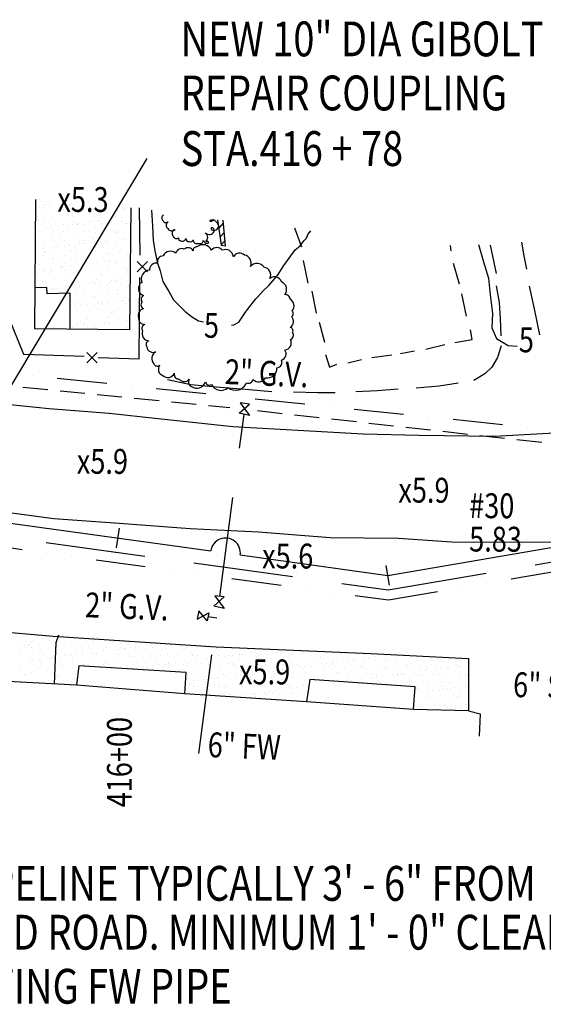
# Model space of a CAD drawing. Extents: x 189843 to 207843, y 516 to 12516.
# Drawn here: x 195572 to 196888, y 6469 to 8942 of the extents above; entities that cross this region are included whole.
import ezdxf

# ---------------------------------------------------------------- set-up
doc = ezdxf.new("R2010")
doc.units = 0
doc.header["$LTSCALE"] = 250
doc.header["$MEASUREMENT"] = 0
for name, pattern in [('DASHDOT', [1, 0.5, -0.25, 0, -0.25]), ('DASHED2', [0.375, 0.25, -0.125]), ('DASHEDX2', [1.5, 1, -0.5]), ('DIVIDE', [1.25, 0.5, -0.25, 0, -0.25, 0, -0.25])]:
    doc.linetypes.add(name, pattern=pattern)
doc.layers.get('0').update_dxf_attribs({"linetype": 'CONTINUOUS'})
for name, color, linetype in [('E-FWS-L', 3, 'DASHEDX2'), ('E-FWS-T', 5, 'CONTINUOUS'), ('E-RWS-L', 3, 'DIVIDE'), ('E-SWR-L', 3, 'DASHED2'), ('E-SWR-T', 5, 'CONTINUOUS'), ('E-SWS-L', 3, 'DASHDOT'), ('N-FWS-L', 4, 'CONTINUOUS'), ('P-TABLE', 1, 'CONTINUOUS'), ('P-TEXT', 5, 'CONTINUOUS'), ('TOPO-L', 8, 'CONTINUOUS'), ('TOPO-T', 7, 'CONTINUOUS')]:
    doc.layers.add(name, color=color, linetype=linetype)
doc.styles.add('RMPTXT', font='TXT', dxfattribs={"width": 0.8})
doc.dimstyles.get("Standard").update_dxf_attribs({"dimtxt": 0.18, "dimasz": 0.18, "dimexe": 0.18, "dimexo": 0.0625, "dimgap": 0.09, "dimtad": 0, "dimtih": 1, "dimtoh": 1, "dimdec": 4, "dimzin": 0, "dimtxsty": 'STANDARD', "dimcen": 0.09, "dimazin": 3, "dimtfac": 1, "dimtdec": 4, "dimtofl": 0, "dimtmove": 0, "dimatfit": 3, "dimtolj": 1, "dimtzin": 0})

# ---------------------------------------------------------------- blocks, each defined once
blk = doc.blocks.new('*X3')
at = {"color": 0}
for p, q in [((1828.9, 7294.8), (1828.9, 7294.8)), ((1788.6, 7278), (1788.6, 7278)), ((1799, 7279.3), (1799, 7279.3)), ((1811.1, 7275.6), (1811.1, 7275.6)), ((1815.3, 7281.5), (1815.3, 7281.5)), ((1835.2, 7294.2), (1835.2, 7294.2)), ((1842.4, 7285.1), (1842.4, 7285.1)), ((1852.8, 7286.4), (1852.8, 7286.4)), ((1855.6, 7285.2), (1855.6, 7285.2)), ((1859.3, 7281.8), (1859.3, 7281.8)), ((1863.4, 7276.3), (1863.4, 7276.3)), ((1869.1, 7288.6), (1869.1, 7288.6)), ((1914.6, 7276.1), (1914.6, 7276.1)), ((1936.8, 7283.4), (1936.8, 7283.4)), ((1968.6, 7278), (1968.6, 7278)), ((2020.5, 7279.3), (2020.5, 7279.3)), ((2020.9, 7278.7), (2020.9, 7278.7)), ((2072.1, 7278.4), (2072.1, 7278.4)), ((2117.6, 7270), (2117.6, 7270)), ((2130, 7271.1), (2130, 7271.1)), ((2140.5, 7272.5), (2140.5, 7272.5)), ((2179.9, 7270.2), (2179.9, 7270.2)), ((1785.3, 7255.9), (1785.3, 7255.9)), ((1795.5, 7267.6), (1795.5, 7267.6)), ((1799.2, 7264.2), (1799.2, 7264.2)), ((1806.2, 7269.5), (1806.2, 7269.5)), ((1814.7, 7264.1), (1814.7, 7264.1)), ((1816.6, 7248.3), (1816.6, 7248.3)), ((1836.4, 7255.6), (1836.4, 7255.6)), ((1868.5, 7269.6), (1868.5, 7269.6)), ((1876.7, 7265.9), (1876.7, 7265.9)), ((1876.9, 7264.2), (1876.9, 7264.2)), ((1890.4, 7257.6), (1890.4, 7257.6)), ((1896.6, 7247.6), (1896.6, 7247.6)), ((1930.8, 7269.7), (1930.8, 7269.7)), ((1939.2, 7264.3), (1939.2, 7264.3)), ((1941.4, 7246.3), (1941.4, 7246.3)), ((1942.8, 7258.2), (1942.8, 7258.2)), ((1956.7, 7265.2), (1956.7, 7265.2)), ((1960.4, 7261.8), (1960.4, 7261.8)), ((1968.5, 7249.9), (1968.5, 7249.9)), ((1977.8, 7245.8), (1977.8, 7245.8)), ((1979, 7251.2), (1979, 7251.2)), ((1993.1, 7269.8), (1993.1, 7269.8)), ((1994, 7258), (1994, 7258)), ((1995.2, 7253.4), (1995.2, 7253.4)), ((2001.5, 7264.4), (2001.5, 7264.4)), ((2022.4, 7257), (2022.4, 7257)), ((2032.8, 7258.3), (2032.8, 7258.3)), ((2037.9, 7263.4), (2037.9, 7263.4)), ((2048, 7259.9), (2048, 7259.9)), ((2049, 7260.5), (2049, 7260.5)), ((2055.4, 7269.9), (2055.4, 7269.9)), ((2063.8, 7264.6), (2063.8, 7264.6)), ((2076.2, 7264), (2076.2, 7264)), ((2086.6, 7265.4), (2086.6, 7265.4)), ((2100.3, 7260.6), (2100.3, 7260.6)), ((2102.9, 7267.6), (2102.9, 7267.6)), ((2118, 7262.7), (2118, 7262.7)), ((2121.6, 7259.3), (2121.6, 7259.3)), ((2126.1, 7264.7), (2126.1, 7264.7)), ((2151.5, 7260.4), (2151.5, 7260.4)), ((2156.4, 7245.3), (2156.4, 7245.3)), ((2188.4, 7264.8), (2188.4, 7264.8)), ((2199.2, 7260.9), (2199.2, 7260.9)), ((2205.5, 7262.3), (2205.5, 7262.3)), ((2218.7, 7245.4), (2218.7, 7245.4)), ((2250.6, 7264.9), (2250.6, 7264.9)), ((2257.9, 7263), (2257.9, 7263)), ((2279.2, 7260.3), (2279.2, 7260.3)), ((2281, 7245.6), (2281, 7245.6)), ((2282.9, 7256.9), (2282.9, 7256.9)), ((2309, 7262.7), (2309, 7262.7)), ((2336.7, 7246.6), (2336.7, 7246.6)), ((2343.3, 7245.7), (2343.3, 7245.7)), ((2360.4, 7258.5), (2360.4, 7258.5)), ((2363.8, 7250.1), (2363.8, 7250.1)), ((2374.2, 7251.5), (2374.2, 7251.5)), ((2390.5, 7253.6), (2390.5, 7253.6)), ((2405.6, 7245.8), (2405.6, 7245.8)), ((2417.7, 7257.2), (2417.7, 7257.2)), ((2428.1, 7258.6), (2428.1, 7258.6)), ((2440.4, 7257.8), (2440.4, 7257.8)), ((2442.4, 7246.6), (2442.4, 7246.6)), ((2444.1, 7254.4), (2444.1, 7254.4)), ((2467.9, 7245.9), (2467.9, 7245.9)), ((2494.8, 7247.3), (2494.8, 7247.3)), ((2530.1, 7246), (2530.1, 7246)), ((2546, 7247), (2546, 7247)), ((2592.4, 7246.1), (2592.4, 7246.1)), ((2600, 7249), (2600, 7249)), ((2654.7, 7246.2), (2654.7, 7246.2)), ((1807, 7228.6), (1807, 7228.6)), ((1812.3, 7237.1), (1812.3, 7237.1)), ((1817.4, 7230), (1817.4, 7230)), ((1833.7, 7232.1), (1833.7, 7232.1)), ((1836.5, 7230.1), (1836.5, 7230.1)), ((1840.2, 7226.7), (1840.2, 7226.7)), ((1845, 7244.8), (1845, 7244.8)), ((1860.9, 7235.7), (1860.9, 7235.7)), ((1864.7, 7237.8), (1864.7, 7237.8)), ((1871.3, 7237.1), (1871.3, 7237.1)), ((1887.5, 7239.2), (1887.5, 7239.2)), ((1900.3, 7244.2), (1900.3, 7244.2)), ((1907.3, 7244.9), (1907.3, 7244.9)), ((1914.7, 7242.8), (1914.7, 7242.8)), ((1915.8, 7237.5), (1915.8, 7237.5)), ((1917.7, 7228.3), (1917.7, 7228.3)), ((1925.1, 7244.2), (1925.1, 7244.2)), ((1969.6, 7245), (1969.6, 7245)), ((1969.8, 7239.5), (1969.8, 7239.5)), ((1997.7, 7227.6), (1997.7, 7227.6)), ((2001.4, 7224.2), (2001.4, 7224.2)), ((2022.2, 7240.1), (2022.2, 7240.1)), ((2031.9, 7245.1), (2031.9, 7245.1)), ((2049.2, 7221.4), (2049.2, 7221.4)), ((2057.8, 7245.2), (2057.8, 7245.2)), ((2061.5, 7241.8), (2061.5, 7241.8)), ((2073.4, 7239.9), (2073.4, 7239.9)), ((2078.9, 7225.8), (2078.9, 7225.8)), ((2094.2, 7245.2), (2094.2, 7245.2)), ((2101.6, 7222.1), (2101.6, 7222.1)), ((2127.4, 7241.8), (2127.4, 7241.8)), ((2139, 7243.4), (2139, 7243.4)), ((2148.5, 7221.8), (2148.5, 7221.8)), ((2152.8, 7221.8), (2152.8, 7221.8)), ((2158.9, 7225.2), (2158.9, 7225.2)), ((2158.9, 7223.1), (2158.9, 7223.1)), ((2162.6, 7221.8), (2162.6, 7221.8)), ((2175.2, 7225.3), (2175.2, 7225.3)), ((2179.7, 7242.5), (2179.7, 7242.5)), ((2202.3, 7228.9), (2202.3, 7228.9)), ((2206.8, 7223.8), (2206.8, 7223.8)), ((2212.7, 7230.2), (2212.7, 7230.2)), ((2219.1, 7242.7), (2219.1, 7242.7)), ((2222.8, 7239.3), (2222.8, 7239.3)), ((2229, 7232.4), (2229, 7232.4)), ((2230.9, 7242.3), (2230.9, 7242.3)), ((2240.2, 7223.4), (2240.2, 7223.4)), ((2256.2, 7236), (2256.2, 7236)), ((2259.1, 7224.4), (2259.1, 7224.4)), ((2266.6, 7237.3), (2266.6, 7237.3)), ((2282.8, 7239.5), (2282.8, 7239.5)), ((2284.9, 7244.2), (2284.9, 7244.2)), ((2300.3, 7240.9), (2300.3, 7240.9)), ((2310, 7243), (2310, 7243)), ((2310.3, 7224.2), (2310.3, 7224.2)), ((2320.2, 7222.7), (2320.2, 7222.7)), ((2320.4, 7244.4), (2320.4, 7244.4)), ((2337.3, 7244.9), (2337.3, 7244.9)), ((2364.3, 7226.1), (2364.3, 7226.1)), ((2380.3, 7240.2), (2380.3, 7240.2)), ((2384, 7236.9), (2384, 7236.9)), ((2388.4, 7244.6), (2388.4, 7244.6)), ((2401.4, 7220.9), (2401.4, 7220.9)), ((2416.7, 7226.8), (2416.7, 7226.8)), ((2461.5, 7238.5), (2461.5, 7238.5)), ((2467.8, 7226.6), (2467.8, 7226.6)), ((2507.5, 7220.6), (2507.5, 7220.6)), ((2521.8, 7228.5), (2521.8, 7228.5)), ((2541.5, 7237.8), (2541.5, 7237.8)), ((2543.8, 7222), (2543.8, 7222)), ((2545.2, 7234.4), (2545.2, 7234.4)), ((2554.2, 7223.4), (2554.2, 7223.4)), ((2569.8, 7220.8), (2569.8, 7220.8)), ((2570.4, 7225.5), (2570.4, 7225.5)), ((2574.2, 7229.2), (2574.2, 7229.2)), ((2597.6, 7229.1), (2597.6, 7229.1)), ((2608, 7230.5), (2608, 7230.5)), ((2622.7, 7236), (2622.7, 7236)), ((2624.3, 7232.6), (2624.3, 7232.6)), ((2625.3, 7228.9), (2625.3, 7228.9)), ((2632.1, 7220.9), (2632.1, 7220.9)), ((2651.4, 7236.2), (2651.4, 7236.2)), ((2661.9, 7237.6), (2661.9, 7237.6)), ((2678.1, 7239.7), (2678.1, 7239.7)), ((2679.4, 7230.9), (2679.4, 7230.9)), ((2694.3, 7221), (2694.3, 7221)), ((2702.8, 7235.3), (2702.8, 7235.3)), ((2705.3, 7243.3), (2705.3, 7243.3)), ((2706.5, 7232), (2706.5, 7232)), ((2715.7, 7244.7), (2715.7, 7244.7)), ((2731.7, 7231.5), (2731.7, 7231.5)), ((2756.6, 7221.1), (2756.6, 7221.1)), ((2782.9, 7231.3), (2782.9, 7231.3)), ((2784, 7233.6), (2784, 7233.6)), ((2818.9, 7221.2), (2818.9, 7221.2)), ((2836.9, 7233.2), (2836.9, 7233.2)), ((2864, 7232.9), (2864, 7232.9)), ((2867.7, 7229.5), (2867.7, 7229.5)), ((2881.2, 7221.3), (2881.2, 7221.3)), ((2889.3, 7233.9), (2889.3, 7233.9)), ((1786.5, 7217.3), (1786.5, 7217.3)), ((1813.6, 7198.6), (1813.6, 7198.6)), ((1822.4, 7219.4), (1822.4, 7219.4)), ((1830.8, 7214), (1830.8, 7214)), ((1837.7, 7217.1), (1837.7, 7217.1)), ((1857.6, 7210.7), (1857.6, 7210.7)), ((1865.9, 7199.2), (1865.9, 7199.2)), ((1884.7, 7219.5), (1884.7, 7219.5)), ((1891.7, 7219), (1891.7, 7219)), ((1893.1, 7214.1), (1893.1, 7214.1)), ((1917.1, 7199), (1917.1, 7199)), ((1944.1, 7219.7), (1944.1, 7219.7)), ((1946.9, 7219.6), (1946.9, 7219.6)), ((1995.2, 7219.5), (1995.2, 7219.5)), ((2009.2, 7219.7), (2009.2, 7219.7)), ((2017.7, 7214.4), (2017.7, 7214.4)), ((2067.5, 7211.1), (2067.5, 7211.1)), ((2071.5, 7219.9), (2071.5, 7219.9)), ((2079.9, 7214.5), (2079.9, 7214.5)), ((2094.7, 7214.7), (2094.7, 7214.7)), ((2098.8, 7207.6), (2098.8, 7207.6)), ((2105.1, 7216.1), (2105.1, 7216.1)), ((2121.3, 7218.2), (2121.3, 7218.2)), ((2133.8, 7220), (2133.8, 7220)), ((2142.2, 7214.6), (2142.2, 7214.6)), ((2180, 7205.8), (2180, 7205.8)), ((2181, 7204), (2181, 7204)), ((2196.1, 7220.1), (2196.1, 7220.1)), ((2204.5, 7214.7), (2204.5, 7214.7)), ((2232.2, 7203.7), (2232.2, 7203.7)), ((2258.4, 7220.2), (2258.4, 7220.2)), ((2260.1, 7205.1), (2260.1, 7205.1)), ((2263.7, 7201.8), (2263.7, 7201.8)), ((2266.8, 7214.8), (2266.8, 7214.8)), ((2286.2, 7205.7), (2286.2, 7205.7)), ((2320.6, 7220.3), (2320.6, 7220.3)), ((2323.9, 7219.3), (2323.9, 7219.3)), ((2329.1, 7214.9), (2329.1, 7214.9)), ((2338.5, 7206.3), (2338.5, 7206.3)), ((2341.3, 7203.4), (2341.3, 7203.4)), ((2355.1, 7197.2), (2355.1, 7197.2)), ((2382.3, 7200.8), (2382.3, 7200.8)), ((2382.9, 7220.4), (2382.9, 7220.4)), ((2389.7, 7206.1), (2389.7, 7206.1)), ((2391.4, 7215), (2391.4, 7215)), ((2392.7, 7202.1), (2392.7, 7202.1)), ((2408.9, 7204.3), (2408.9, 7204.3)), ((2421.3, 7202.7), (2421.3, 7202.7)), ((2425, 7199.3), (2425, 7199.3)), ((2436.1, 7207.9), (2436.1, 7207.9)), ((2443.7, 7208), (2443.7, 7208)), ((2445.2, 7220.5), (2445.2, 7220.5)), ((2446.5, 7209.2), (2446.5, 7209.2)), ((2453.6, 7215.2), (2453.6, 7215.2)), ((2462.8, 7211.4), (2462.8, 7211.4)), ((2481.4, 7220.2), (2481.4, 7220.2)), ((2484, 7195.8), (2484, 7195.8)), ((2485.1, 7216.9), (2485.1, 7216.9)), ((2489.9, 7214.9), (2489.9, 7214.9)), ((2496.1, 7208.7), (2496.1, 7208.7)), ((2500.4, 7216.3), (2500.4, 7216.3)), ((2502.5, 7200.9), (2502.5, 7200.9)), ((2515.9, 7215.3), (2515.9, 7215.3)), ((2516.6, 7218.5), (2516.6, 7218.5)), ((2546.3, 7195.9), (2546.3, 7195.9)), ((2547.2, 7208.5), (2547.2, 7208.5)), ((2562.6, 7218.5), (2562.6, 7218.5)), ((2578.2, 7215.4), (2578.2, 7215.4)), ((2582.5, 7200.2), (2582.5, 7200.2)), ((2586.2, 7196.9), (2586.2, 7196.9)), ((2601.2, 7210.4), (2601.2, 7210.4)), ((2608.6, 7196), (2608.6, 7196)), ((2640.5, 7215.5), (2640.5, 7215.5)), ((2642.7, 7217.8), (2642.7, 7217.8)), ((2646.3, 7214.4), (2646.3, 7214.4)), ((2653.6, 7211.1), (2653.6, 7211.1)), ((2663.7, 7198.5), (2663.7, 7198.5)), ((2670.9, 7196.2), (2670.9, 7196.2)), ((2702.8, 7215.6), (2702.8, 7215.6)), ((2704.7, 7210.8), (2704.7, 7210.8)), ((2723.9, 7216), (2723.9, 7216)), ((2733.1, 7196.3), (2733.1, 7196.3)), ((2743.8, 7197.8), (2743.8, 7197.8)), ((2750.4, 7197.5), (2750.4, 7197.5)), ((2758.8, 7212.8), (2758.8, 7212.8)), ((2765.1, 7215.7), (2765.1, 7215.7)), ((2777.6, 7201), (2777.6, 7201)), ((2788, 7202.4), (2788, 7202.4)), ((2795.4, 7196.4), (2795.4, 7196.4)), ((2803.9, 7215.3), (2803.9, 7215.3)), ((2804.2, 7204.5), (2804.2, 7204.5)), ((2807.6, 7211.9), (2807.6, 7211.9)), ((2811.1, 7213.5), (2811.1, 7213.5)), ((2825, 7196), (2825, 7196)), ((2827.3, 7215.8), (2827.3, 7215.8)), ((2831.4, 7208.1), (2831.4, 7208.1)), ((2841.8, 7209.5), (2841.8, 7209.5)), ((2857.7, 7196.5), (2857.7, 7196.5)), ((2858.1, 7211.6), (2858.1, 7211.6)), ((2862.3, 7213.2), (2862.3, 7213.2)), ((2885.1, 7213.6), (2885.1, 7213.6)), ((2885.2, 7215.2), (2885.2, 7215.2)), ((2889.6, 7215.9), (2889.6, 7215.9)), ((2895.6, 7216.6), (2895.6, 7216.6)), ((2911.9, 7218.7), (2911.9, 7218.7)), ((1787.8, 7178.8), (1787.8, 7178.8)), ((1797.4, 7193.2), (1797.4, 7193.2)), ((1798.9, 7194.6), (1798.9, 7194.6)), ((1817.3, 7174.9), (1817.3, 7174.9)), ((1839, 7178.5), (1839, 7178.5)), ((1861.2, 7194.7), (1861.2, 7194.7)), ((1877.5, 7192.5), (1877.5, 7192.5)), ((1881.1, 7189.1), (1881.1, 7189.1)), ((1893, 7180.5), (1893, 7180.5)), ((1898.5, 7173.2), (1898.5, 7173.2)), ((1923.5, 7194.8), (1923.5, 7194.8)), ((2203.6, 7184.2), (2203.6, 7184.2)), ((2208, 7185.2), (2208, 7185.2)), ((2220.8, 7179.5), (2220.8, 7179.5)), ((2231.2, 7180.9), (2231.2, 7180.9)), ((2234.9, 7195.4), (2234.9, 7195.4)), ((2247.4, 7183), (2247.4, 7183)), ((2260.4, 7185.9), (2260.4, 7185.9)), ((2274.6, 7186.6), (2274.6, 7186.6)), ((2281.1, 7185.8), (2281.1, 7185.8)), ((2285, 7188), (2285, 7188)), ((2297.2, 7195.5), (2297.2, 7195.5)), ((2301.3, 7190.1), (2301.3, 7190.1)), ((2311.5, 7185.7), (2311.5, 7185.7)), ((2328.4, 7193.7), (2328.4, 7193.7)), ((2338.8, 7195.1), (2338.8, 7195.1)), ((2359.4, 7195.6), (2359.4, 7195.6)), ((2361.2, 7185.1), (2361.2, 7185.1)), ((2364.9, 7181.8), (2364.9, 7181.8)), ((2365.6, 7187.6), (2365.6, 7187.6)), ((2417.9, 7188.3), (2417.9, 7188.3)), ((2421.7, 7195.7), (2421.7, 7195.7)), ((2442.4, 7183.4), (2442.4, 7183.4)), ((2469.1, 7188), (2469.1, 7188)), ((2522.4, 7182.7), (2522.4, 7182.7)), ((2523.1, 7190), (2523.1, 7190)), ((2575.4, 7190.6), (2575.4, 7190.6)), ((2603.6, 7180.9), (2603.6, 7180.9)), ((2616.1, 7179.8), (2616.1, 7179.8)), ((2626.5, 7181.1), (2626.5, 7181.1)), ((2626.6, 7190.4), (2626.6, 7190.4)), ((2642.7, 7183.3), (2642.7, 7183.3)), ((2669.9, 7186.9), (2669.9, 7186.9)), ((2680.3, 7188.2), (2680.3, 7188.2)), ((2680.6, 7192.3), (2680.6, 7192.3)), ((2683.6, 7180.2), (2683.6, 7180.2)), ((2687.3, 7176.8), (2687.3, 7176.8)), ((2696.6, 7190.4), (2696.6, 7190.4)), ((2706, 7172.3), (2706, 7172.3)), ((2723.7, 7193.9), (2723.7, 7193.9)), ((2733, 7193), (2733, 7193)), ((2734.1, 7195.3), (2734.1, 7195.3)), ((2747.5, 7194.4), (2747.5, 7194.4)), ((2760, 7174.3), (2760, 7174.3)), ((2764.9, 7178.5), (2764.9, 7178.5)), ((2784.1, 7192.8), (2784.1, 7192.8)), ((2812.4, 7174.9), (2812.4, 7174.9)), ((2835.1, 7171.1), (2835.1, 7171.1)), ((2838.2, 7194.7), (2838.2, 7194.7)), ((2844.9, 7177.8), (2844.9, 7177.8)), ((2848.6, 7174.4), (2848.6, 7174.4)), ((2863.5, 7174.7), (2863.5, 7174.7)), ((2890.5, 7195.4), (2890.5, 7195.4)), ((2897.3, 7171.2), (2897.3, 7171.2)), ((2905, 7195.3), (2905, 7195.3)), ((2908.7, 7191.9), (2908.7, 7191.9)), ((2212.2, 7170), (2212.2, 7170)), ((2220.7, 7164.6), (2220.7, 7164.6)), ((2221, 7168.3), (2221, 7168.3)), ((2233.4, 7165.2), (2233.4, 7165.2)), ((2240.9, 7150), (2240.9, 7150)), ((2244.6, 7146.6), (2244.6, 7146.6)), ((2261.6, 7147.4), (2261.6, 7147.4)), ((2274.5, 7170.1), (2274.5, 7170.1)), ((2282.9, 7164.7), (2282.9, 7164.7)), ((2287.4, 7167.1), (2287.4, 7167.1)), ((2301.1, 7167.6), (2301.1, 7167.6)), ((2304.7, 7164.2), (2304.7, 7164.2)), ((2312.8, 7147.1), (2312.8, 7147.1)), ((2322.1, 7148.3), (2322.1, 7148.3)), ((2336.8, 7170.2), (2336.8, 7170.2)), ((2339.8, 7167.8), (2339.8, 7167.8)), ((2345.2, 7164.8), (2345.2, 7164.8)), ((2366.8, 7149.1), (2366.8, 7149.1)), ((2373.5, 7147.8), (2373.5, 7147.8)), ((2382.3, 7165.8), (2382.3, 7165.8)), ((2390.9, 7167.6), (2390.9, 7167.6)), ((2399.1, 7170.3), (2399.1, 7170.3)), ((2400.7, 7151.4), (2400.7, 7151.4)), ((2402.2, 7147.6), (2402.2, 7147.6)), ((2407.5, 7165), (2407.5, 7165)), ((2411.1, 7152.8), (2411.1, 7152.8)), ((2419.2, 7149.7), (2419.2, 7149.7)), ((2427.4, 7154.9), (2427.4, 7154.9)), ((2445, 7169.5), (2445, 7169.5)), ((2454.5, 7158.5), (2454.5, 7158.5)), ((2461.4, 7170.4), (2461.4, 7170.4)), ((2462.3, 7165.1), (2462.3, 7165.1)), ((2465, 7159.9), (2465, 7159.9)), ((2466, 7161.7), (2466, 7161.7)), ((2469.8, 7165.1), (2469.8, 7165.1)), ((2470.3, 7149.5), (2470.3, 7149.5)), ((2481.2, 7162), (2481.2, 7162)), ((2497.3, 7170.2), (2497.3, 7170.2)), ((2508.4, 7165.6), (2508.4, 7165.6)), ((2710.5, 7170.9), (2710.5, 7170.9)), ((2772.8, 7171), (2772.8, 7171)), ((2781.2, 7165.6), (2781.2, 7165.6)), ((2784.8, 7160.2), (2784.8, 7160.2)), ((2785.4, 7154.2), (2785.4, 7154.2)), ((2788.5, 7156.8), (2788.5, 7156.8)), ((2796, 7151.7), (2796, 7151.7)), ((2806.4, 7153), (2806.4, 7153)), ((2822.7, 7155.2), (2822.7, 7155.2)), ((2839.4, 7156.2), (2839.4, 7156.2)), ((2843.5, 7165.8), (2843.5, 7165.8)), ((2849.8, 7158.8), (2849.8, 7158.8)), ((2860.2, 7160.1), (2860.2, 7160.1)), ((2866, 7158.4), (2866, 7158.4)), ((2873.9, 7146.4), (2873.9, 7146.4)), ((2876.5, 7162.3), (2876.5, 7162.3)), ((2891.8, 7156.8), (2891.8, 7156.8)), ((2903.7, 7165.8), (2903.7, 7165.8)), ((2905.8, 7165.9), (2905.8, 7165.9)), ((2251, 7145.3), (2251, 7145.3)), ((2313.3, 7145.4), (2313.3, 7145.4)), ((2319.7, 7140.8), (2319.7, 7140.8)), ((2346.9, 7144.3), (2346.9, 7144.3)), ((2357.3, 7145.7), (2357.3, 7145.7)), ((2375.6, 7145.5), (2375.6, 7145.5)), ((2405.9, 7144.2), (2405.9, 7144.2)), ((2437.9, 7145.6), (2437.9, 7145.6)), ((2446.2, 7131), (2446.2, 7131)), ((2483.4, 7145.8), (2483.4, 7145.8)), ((2498.6, 7131.6), (2498.6, 7131.6)), ((2500.2, 7145.7), (2500.2, 7145.7)), ((2503.3, 7127.6), (2503.3, 7127.6)), ((2805.9, 7140.9), (2805.9, 7140.9)), ((2811.6, 7146.3), (2811.6, 7146.3)), ((2813.6, 7136.4), (2813.6, 7136.4)), ((2825.8, 7122.6), (2825.8, 7122.6)), ((2864.8, 7136.1), (2864.8, 7136.1)), ((2885.9, 7140.2), (2885.9, 7140.2)), ((2889.6, 7136.8), (2889.6, 7136.8)), ((2786.7, 7115.7), (2786.7, 7115.7)), ((2788.9, 7120.9), (2788.9, 7120.9)), ((2797.4, 7115.6), (2797.4, 7115.6)), ((2829.4, 7119.3), (2829.4, 7119.3)), ((2840.7, 7117.6), (2840.7, 7117.6)), ((2851.2, 7121), (2851.2, 7121)), ((2859.6, 7115.7), (2859.6, 7115.7)), ((2868.3, 7109.4), (2868.3, 7109.4)), ((2878.7, 7110.8), (2878.7, 7110.8)), ((2893, 7118.3), (2893, 7118.3)), ((2894.9, 7112.9), (2894.9, 7112.9)), ((2907, 7120.9), (2907, 7120.9))]:
    blk.add_line(p, q, dxfattribs=at)
blk = doc.blocks.new('*X2')
at = {"color": 0}
for p, q in [((1593.8, 8857.6), (1593.8, 8857.6)), ((1600.8, 8872.7), (1600.8, 8872.7)), ((1601.9, 8853.3), (1601.9, 8853.3)), ((1604.2, 8859), (1604.2, 8859)), ((1609.2, 8867.3), (1609.2, 8867.3)), ((1620.5, 8861.1), (1620.5, 8861.1)), ((1626, 8871.8), (1626, 8871.8)), ((1645.2, 8858.3), (1645.2, 8858.3)), ((1647.6, 8864.7), (1647.6, 8864.7)), ((1648.9, 8854.9), (1648.9, 8854.9)), ((1654.2, 8853.9), (1654.2, 8853.9)), ((1658.1, 8866), (1658.1, 8866)), ((1671.5, 8867.4), (1671.5, 8867.4)), ((1674.3, 8868.2), (1674.3, 8868.2)), ((1705.4, 8853.7), (1705.4, 8853.7)), ((1726.4, 8856.5), (1726.4, 8856.5)), ((1759.4, 8855.6), (1759.4, 8855.6)), ((1806.4, 8855.8), (1806.4, 8855.8)), ((1811.8, 8856.3), (1811.8, 8856.3)), ((1588.7, 8837.3), (1588.7, 8837.3)), ((1627.2, 8833.2), (1627.2, 8833.2)), ((1639.6, 8848), (1639.6, 8848)), ((1666.3, 8838.9), (1666.3, 8838.9)), ((1681.3, 8835.2), (1681.3, 8835.2)), ((1701.8, 8848.1), (1701.8, 8848.1)), ((1733.6, 8835.9), (1733.6, 8835.9)), ((1746.3, 8838.3), (1746.3, 8838.3)), ((1750, 8834.9), (1750, 8834.9)), ((1764.1, 8848.2), (1764.1, 8848.2)), ((1773.8, 8829.5), (1773.8, 8829.5)), ((1784.2, 8830.9), (1784.2, 8830.9)), ((1784.8, 8835.6), (1784.8, 8835.6)), ((1800.4, 8833), (1800.4, 8833)), ((1810.1, 8852.4), (1810.1, 8852.4)), ((1603.1, 8814.7), (1603.1, 8814.7)), ((1606.1, 8821.4), (1606.1, 8821.4)), ((1612.2, 8808.2), (1612.2, 8808.2)), ((1616.9, 8822.6), (1616.9, 8822.6)), ((1622.7, 8809.6), (1622.7, 8809.6)), ((1625.3, 8817.2), (1625.3, 8817.2)), ((1626, 8803.2), (1626, 8803.2)), ((1638.9, 8811.7), (1638.9, 8811.7)), ((1655.5, 8815.4), (1655.5, 8815.4)), ((1666.1, 8815.3), (1666.1, 8815.3)), ((1676.5, 8816.7), (1676.5, 8816.7)), ((1679.2, 8822.7), (1679.2, 8822.7)), ((1686.2, 8820.7), (1686.2, 8820.7)), ((1687.6, 8817.3), (1687.6, 8817.3)), ((1689.8, 8817.3), (1689.8, 8817.3)), ((1692.8, 8818.8), (1692.8, 8818.8)), ((1706.6, 8815.2), (1706.6, 8815.2)), ((1719.9, 8822.4), (1719.9, 8822.4)), ((1730.3, 8823.8), (1730.3, 8823.8)), ((1741.5, 8822.8), (1741.5, 8822.8)), ((1746.6, 8825.9), (1746.6, 8825.9)), ((1749.9, 8817.4), (1749.9, 8817.4)), ((1760.7, 8817.1), (1760.7, 8817.1)), ((1767.4, 8818.9), (1767.4, 8818.9)), ((1803.8, 8822.9), (1803.8, 8822.9)), ((1812.2, 8817.6), (1812.2, 8817.6)), ((1813, 8817.8), (1813, 8817.8)), ((1593.4, 8797.8), (1593.4, 8797.8)), ((1628.5, 8794.7), (1628.5, 8794.7)), ((1629.7, 8799.8), (1629.7, 8799.8)), ((1647.1, 8783.8), (1647.1, 8783.8)), ((1655.7, 8797.9), (1655.7, 8797.9)), ((1682.5, 8796.7), (1682.5, 8796.7)), ((1707.2, 8801.4), (1707.2, 8801.4)), ((1718, 8798), (1718, 8798)), ((1727.2, 8783.1), (1727.2, 8783.1)), ((1730.8, 8779.8), (1730.8, 8779.8)), ((1734.9, 8797.3), (1734.9, 8797.3)), ((1761.9, 8778.6), (1761.9, 8778.6)), ((1780.3, 8798.1), (1780.3, 8798.1)), ((1786, 8797.1), (1786, 8797.1)), ((1787.3, 8800.7), (1787.3, 8800.7)), ((1791, 8797.3), (1791, 8797.3)), ((1792.2, 8780.1), (1792.2, 8780.1)), ((1802.6, 8781.5), (1802.6, 8781.5)), ((1808.4, 8781.4), (1808.4, 8781.4)), ((1814.3, 8779.2), (1814.3, 8779.2)), ((1818.9, 8783.7), (1818.9, 8783.7)), ((1587, 8766.3), (1587, 8766.3)), ((1603.5, 8755.3), (1603.5, 8755.3)), ((1604.4, 8776.2), (1604.4, 8776.2)), ((1629.8, 8756.2), (1629.8, 8756.2)), ((1630.7, 8758.9), (1630.7, 8758.9)), ((1633.1, 8772.5), (1633.1, 8772.5)), ((1641.1, 8760.3), (1641.1, 8760.3)), ((1641.5, 8767.1), (1641.5, 8767.1)), ((1656.7, 8776.9), (1656.7, 8776.9)), ((1657.4, 8762.4), (1657.4, 8762.4)), ((1667, 8765.6), (1667, 8765.6)), ((1670.7, 8762.2), (1670.7, 8762.2)), ((1683.8, 8758.1), (1683.8, 8758.1)), ((1684.5, 8766), (1684.5, 8766)), ((1694.9, 8767.3), (1694.9, 8767.3)), ((1695.3, 8772.6), (1695.3, 8772.6)), ((1703.8, 8767.2), (1703.8, 8767.2)), ((1707.9, 8776.6), (1707.9, 8776.6)), ((1711.2, 8769.5), (1711.2, 8769.5)), ((1736.1, 8758.8), (1736.1, 8758.8)), ((1738.4, 8773.1), (1738.4, 8773.1)), ((1748.2, 8763.8), (1748.2, 8763.8)), ((1748.8, 8774.4), (1748.8, 8774.4)), ((1757.6, 8772.7), (1757.6, 8772.7)), ((1765, 8776.6), (1765, 8776.6)), ((1766.1, 8767.4), (1766.1, 8767.4)), ((1787.3, 8758.5), (1787.3, 8758.5)), ((1819.9, 8772.8), (1819.9, 8772.8)), ((1587.3, 8753.2), (1587.3, 8753.2)), ((1605.6, 8737.7), (1605.6, 8737.7)), ((1606.9, 8748), (1606.9, 8748)), ((1609.6, 8747.7), (1609.6, 8747.7)), ((1610.6, 8744.7), (1610.6, 8744.7)), ((1658, 8738.3), (1658, 8738.3)), ((1671.9, 8747.8), (1671.9, 8747.8)), ((1688.1, 8746.3), (1688.1, 8746.3)), ((1709.2, 8738.1), (1709.2, 8738.1)), ((1734.1, 8747.9), (1734.1, 8747.9)), ((1763.2, 8740), (1763.2, 8740)), ((1768.1, 8745.6), (1768.1, 8745.6)), ((1771.8, 8742.2), (1771.8, 8742.2)), ((1796.4, 8748), (1796.4, 8748)), ((1810.6, 8730.8), (1810.6, 8730.8)), ((1815.5, 8740.7), (1815.5, 8740.7)), ((1821, 8732.2), (1821, 8732.2)), ((1586.9, 8722.3), (1586.9, 8722.3)), ((1595.4, 8716.9), (1595.4, 8716.9)), ((1622, 8705.9), (1622, 8705.9)), ((1628, 8728.7), (1628, 8728.7)), ((1631, 8717.6), (1631, 8717.6)), ((1647.9, 8710.5), (1647.9, 8710.5)), ((1649.1, 8709.5), (1649.1, 8709.5)), ((1649.2, 8722.4), (1649.2, 8722.4)), ((1651.6, 8707.1), (1651.6, 8707.1)), ((1657.7, 8717.1), (1657.7, 8717.1)), ((1659.5, 8710.9), (1659.5, 8710.9)), ((1675.8, 8713), (1675.8, 8713)), ((1685, 8719.6), (1685, 8719.6)), ((1703, 8716.6), (1703, 8716.6)), ((1708, 8728), (1708, 8728)), ((1711.5, 8722.5), (1711.5, 8722.5)), ((1711.7, 8724.6), (1711.7, 8724.6)), ((1713.4, 8718), (1713.4, 8718)), ((1719.9, 8717.2), (1719.9, 8717.2)), ((1729.1, 8708.7), (1729.1, 8708.7)), ((1729.6, 8720.1), (1729.6, 8720.1)), ((1737.4, 8720.2), (1737.4, 8720.2)), ((1756.8, 8723.7), (1756.8, 8723.7)), ((1767.2, 8725.1), (1767.2, 8725.1)), ((1773.8, 8722.7), (1773.8, 8722.7)), ((1782.2, 8717.3), (1782.2, 8717.3)), ((1783.5, 8727.2), (1783.5, 8727.2)), ((1788.6, 8720), (1788.6, 8720)), ((1789.2, 8726.3), (1789.2, 8726.3)), ((1809.1, 8708), (1809.1, 8708)), ((1812.8, 8704.6), (1812.8, 8704.6)), ((1587.8, 8692.9), (1587.8, 8692.9)), ((1591.5, 8689.5), (1591.5, 8689.5)), ((1595.3, 8702.4), (1595.3, 8702.4)), ((1605.7, 8703.8), (1605.7, 8703.8)), ((1606.9, 8699.1), (1606.9, 8699.1)), ((1625.7, 8697.6), (1625.7, 8697.6)), ((1659.3, 8699.8), (1659.3, 8699.8)), ((1669, 8691.2), (1669, 8691.2)), ((1686.3, 8681), (1686.3, 8681)), ((1688, 8697.7), (1688, 8697.7)), ((1710.4, 8699.6), (1710.4, 8699.6)), ((1738.7, 8681.7), (1738.7, 8681.7)), ((1749, 8690.5), (1749, 8690.5)), ((1750.3, 8697.8), (1750.3, 8697.8)), ((1752.7, 8687.1), (1752.7, 8687.1)), ((1764.4, 8701.5), (1764.4, 8701.5)), ((1789.8, 8681.5), (1789.8, 8681.5)), ((1812.6, 8697.9), (1812.6, 8697.9)), ((1816.8, 8702.2), (1816.8, 8702.2)), ((1603.1, 8672.2), (1603.1, 8672.2)), ((1608.2, 8660.6), (1608.2, 8660.6)), ((1608.9, 8673.6), (1608.9, 8673.6)), ((1611.5, 8666.9), (1611.5, 8666.9)), ((1628.8, 8655.4), (1628.8, 8655.4)), ((1632.3, 8679.1), (1632.3, 8679.1)), ((1640.4, 8656.6), (1640.4, 8656.6)), ((1660.5, 8661.3), (1660.5, 8661.3)), ((1665.4, 8672.3), (1665.4, 8672.3)), ((1667.6, 8660.2), (1667.6, 8660.2)), ((1673.8, 8667), (1673.8, 8667)), ((1678, 8661.5), (1678, 8661.5)), ((1688.9, 8672.9), (1688.9, 8672.9)), ((1692.6, 8669.5), (1692.6, 8669.5)), ((1694.2, 8663.7), (1694.2, 8663.7)), ((1711.7, 8661), (1711.7, 8661)), ((1721.4, 8667.3), (1721.4, 8667.3)), ((1727.7, 8672.5), (1727.7, 8672.5)), ((1731.8, 8668.6), (1731.8, 8668.6)), ((1736.1, 8667.1), (1736.1, 8667.1)), ((1748.1, 8670.8), (1748.1, 8670.8)), ((1765.7, 8663), (1765.7, 8663)), ((1770.1, 8671.1), (1770.1, 8671.1)), ((1775.2, 8674.3), (1775.2, 8674.3)), ((1785.6, 8675.7), (1785.6, 8675.7)), ((1789.9, 8672.6), (1789.9, 8672.6)), ((1798.4, 8667.2), (1798.4, 8667.2)), ((1801.9, 8677.9), (1801.9, 8677.9)), ((1818.1, 8663.6), (1818.1, 8663.6)), ((1613.7, 8653.1), (1613.7, 8653.1)), ((1624.1, 8654.5), (1624.1, 8654.5)), ((1632.5, 8652), (1632.5, 8652)), ((1641.9, 8647.5), (1641.9, 8647.5)), ((1687.6, 8642.5), (1687.6, 8642.5)), ((1704.2, 8647.6), (1704.2, 8647.6)), ((1710, 8653.6), (1710, 8653.6)), ((1729.9, 8635.3), (1729.9, 8635.3)), ((1733.6, 8632), (1733.6, 8632)), ((1739.9, 8643.2), (1739.9, 8643.2)), ((1766.4, 8647.7), (1766.4, 8647.7)), ((1790, 8652.9), (1790, 8652.9)), ((1791.1, 8642.9), (1791.1, 8642.9)), ((1793.7, 8649.5), (1793.7, 8649.5)), ((1811.1, 8633.6), (1811.1, 8633.6)), ((1673.5, 8614.4), (1673.5, 8614.4)), ((1681.5, 8622.3), (1681.5, 8622.3)), ((1686, 8610.8), (1686, 8610.8)), ((1690, 8616.9), (1690, 8616.9)), ((1696.4, 8612.2), (1696.4, 8612.2)), ((1712.7, 8614.3), (1712.7, 8614.3)), ((1712.9, 8622.5), (1712.9, 8622.5)), ((1739.8, 8617.9), (1739.8, 8617.9)), ((1743.8, 8622.4), (1743.8, 8622.4)), ((1750.3, 8619.3), (1750.3, 8619.3)), ((1751, 8616), (1751, 8616)), ((1752.2, 8617), (1752.2, 8617)), ((1766.5, 8621.4), (1766.5, 8621.4)), ((1767, 8624.4), (1767, 8624.4)), ((1793.7, 8625), (1793.7, 8625)), ((1804.1, 8626.4), (1804.1, 8626.4)), ((1806.1, 8622.5), (1806.1, 8622.5)), ((1814.5, 8617.1), (1814.5, 8617.1)), ((1819.3, 8625.1), (1819.3, 8625.1)), ((1820.3, 8628.5), (1820.3, 8628.5)), ((1688.8, 8604), (1688.8, 8604)), ((1690.9, 8598.5), (1690.9, 8598.5)), ((1714.2, 8583.9), (1714.2, 8583.9)), ((1720.3, 8597.5), (1720.3, 8597.5)), ((1741.2, 8604.6), (1741.2, 8604.6)), ((1768.2, 8585.9), (1768.2, 8585.9)), ((1770.9, 8597.8), (1770.9, 8597.8)), ((1774.6, 8594.4), (1774.6, 8594.4)), ((1782.6, 8597.7), (1782.6, 8597.7)), ((1792.3, 8604.4), (1792.3, 8604.4)), ((1820.6, 8586.6), (1820.6, 8586.6)), ((1677.3, 8557.9), (1677.3, 8557.9)), ((1690.1, 8565.4), (1690.1, 8565.4)), ((1697.7, 8572.2), (1697.7, 8572.2)), ((1704.4, 8561.5), (1704.4, 8561.5)), ((1706.1, 8566.8), (1706.1, 8566.8)), ((1710.8, 8580.2), (1710.8, 8580.2)), ((1714.4, 8576.9), (1714.4, 8576.9)), ((1714.9, 8562.8), (1714.9, 8562.8)), ((1731.1, 8565), (1731.1, 8565)), ((1731.8, 8560.9), (1731.8, 8560.9)), ((1742.4, 8566.1), (1742.4, 8566.1)), ((1758.3, 8568.5), (1758.3, 8568.5)), ((1760, 8572.3), (1760, 8572.3)), ((1768.4, 8566.9), (1768.4, 8566.9)), ((1768.7, 8569.9), (1768.7, 8569.9)), ((1785, 8572.1), (1785, 8572.1)), ((1792, 8578.5), (1792, 8578.5)), ((1793.6, 8565.9), (1793.6, 8565.9)), ((1811.9, 8560.2), (1811.9, 8560.2)), ((1812.1, 8575.6), (1812.1, 8575.6)), ((1815.6, 8556.8), (1815.6, 8556.8))]:
    blk.add_line(p, q, dxfattribs=at)

msp = doc.modelspace()

# ---------------------------------------------------------------- linework, layer by layer
msp.add_lwpolyline([(196150.2, 8035.5), (196150.3, 8035.7)])
at = {"layer": 'E-FWS-L'}
msp.add_line((196067.6, 7438.9), (196045.6, 7442.3), dxfattribs=at)
for points in [[(192667.1, 8041), (196498.2, 7510), (197684.4, 7712), (200760.7, 8461.5), (200820.8, 8472.1)], [(196074.9, 7493.8), (196135.9, 7950.8)], [(196073.2, 7481), (196073.2, 7481.2)], [(196022.2, 7099.1), (196071.3, 7466.9)]]:
    msp.add_lwpolyline(points, dxfattribs=at)
for points in [[(196149.4, 7976.8), (196126.3, 7979.7), (196149.4, 7948), (196123.4, 7953.7)], [(196085.9, 7492.4), (196062.8, 7495.3), (196085.9, 7463.6), (196059.9, 7469.4)], [(196047.3, 7452), (196043.2, 7432.6), (196022.2, 7457.6), (196018.1, 7436.6)]]:
    msp.add_lwpolyline(points, close=True, dxfattribs=at)
at = {"layer": 'E-RWS-L'}
for points in [[(196105.2, 7538.3), (196498.7, 7484.9), (197689.5, 7687.7), (200765.8, 8437.2), (200817, 8446.3)], [(192667.1, 8018), (196058.3, 7544.7)]]:
    msp.add_lwpolyline(points, dxfattribs=at)
at = {"layer": 'E-SWR-L'}
for points in [[(194927.3, 8084.2), (196100.5, 7967.9)], [(196169.8, 7960.2), (197162.1, 7849.8)]]:
    msp.add_lwpolyline(points, dxfattribs=at)
at = {"layer": 'E-SWS-L'}
msp.add_lwpolyline([(194920.3, 8119.5), (197169.6, 7885.5), (197170.3, 7885.7)], dxfattribs=at)
at = {"layer": 'N-FWS-L'}
for points in [[(194412.7, 7834.5), (196052.3, 7607.9)], [(196126.6, 7597.7), (196497.6, 7546.4), (196985.5, 7629.5)]]:
    msp.add_lwpolyline(points, dxfattribs=at)
msp.add_arc((196089.4, 7602.8), 37.5, 352.1324, 172.1324, dxfattribs=at)
at = {"layer": 'TOPO-L'}
for p, q in [((196072.3, 8417.8), (196084.4, 8430.9)), ((196076.3, 8396.8), (196086.2, 8407.6)), ((196078.3, 8376.6), (196087.9, 8387)), ((195867, 8334.4), (195893.2, 8308.5)), ((195867, 8308.5), (195893.2, 8334.4)), ((195741, 8106.2), (195767.2, 8080.4)), ((195741, 8080.4), (195767.2, 8106.2)), ((195663.6, 7377.6), (195670.2, 7396.9)), ((195659.4, 7273.5), (195663.6, 7377.6)), ((195987.2, 7249.3), (195715.3, 7270.9)), ((196561.9, 7210), (196292.9, 7228.8)), ((196699.8, 7206), (196729.7, 7198.4)), ((196729.7, 7198.4), (196727.1, 7142.5))]:
    msp.add_line(p, q, dxfattribs=at)
for points in [[(195851.3, 8469.8), (195848.2, 8163.2), (195610.1, 8165.8), (195613.1, 8490.6)], [(195875.1, 8350.4), (195873.5, 8469.9)], [(195903.4, 8463.3), (195905.5, 8423.8), (195907.7, 8388.1), (195911.7, 8361.2), (195918.6, 8330.4), (195925.4, 8311.1), (195932.3, 8284.2), (195946.9, 8259.2), (195958.6, 8238.1), (195974.1, 8223.7), (195987.7, 8209.3), (196004.1, 8196.9), (196021.6, 8185.4), (196034.4, 8182.8)], [(196069.3, 8439.2), (196078.3, 8375.6), (196089, 8373.7), (196083.8, 8438.3)], [(196104.4, 8174.8), (196110.3, 8175.3), (196122.8, 8182.1), (196140, 8207.3), (196144.8, 8214), (196165.8, 8241.1), (196169.7, 8245), (196183.1, 8260.5), (196198.4, 8274.1), (196220.5, 8299.3), (196235.7, 8324.4), (196249.1, 8342.8), (196264.4, 8364.1), (196276.9, 8373.8), (196286.5, 8386.4), (196293.2, 8393.2), (196296, 8402.8), (196303.7, 8411.5)], [(196263.2, 8419), (196280.8, 8371.9)], [(196833, 8383.6), (196839, 8349), (196845.9, 8315.3)], [(196656.7, 8361.4), (196654.7, 8374.9)], [(196725.1, 8377.2), (196737.9, 8333.9), (196750.6, 8292.6), (196754.7, 8251.1), (196760.8, 8203.9), (196759, 8168.3), (196770.7, 8141.3), (196799.8, 8124.1), (196822.1, 8122.3)], [(196755, 8375.5), (196769.8, 8304.2)], [(196284.8, 8337.2), (196296.7, 8280.4)], [(196677.5, 8277.7), (196662.7, 8329.7)], [(195769.5, 8093.4), (195872.7, 8090.1), (195874.4, 8294.5)], [(195698.8, 8164.8), (195699.2, 8254.9), (195641.4, 8253.7), (195640.4, 8269.1), (195611, 8268.9)], [(196306.5, 8260.2), (196317.4, 8205.3)], [(196770, 8273.4), (196777, 8232), (196780.1, 8191.5), (196781.3, 8148.1)], [(196852.9, 8272.9), (196864.8, 8216.1), (196878.6, 8150.6)], [(196695.2, 8197.8), (196683.4, 8253.6)], [(195542.4, 8199.1), (195581.5, 8102), (195733.8, 8097.1)], [(196325.2, 8182.3), (196338, 8132.2)], [(196665.7, 8131.1), (196709.1, 8139.1), (196705.1, 8163.1)], [(196592.6, 8114.3), (196640.7, 8126.2)], [(196782.4, 8123.1), (196772.9, 8093.2), (196758.6, 8069), (196741.4, 8052.5), (196713.5, 8036)], [(196341.1, 8101.4), (196350.9, 8069.6), (196369.2, 8076.5)], [(196397.1, 8080.5), (196430.8, 8088.4)], [(196456.8, 8093.3), (196507.8, 8100.4)], [(196529, 8103.4), (196564.6, 8110.3)], [(196205.7, 8007.1), (196148.8, 8012.6), (196066.8, 8018.9), (196002.2, 8025.3), (195943.3, 8037.5)], [(196961.9, 7906.2), (196765.4, 7895.5), (196575.5, 7897.4), (196435.7, 7901.4), (196286.2, 7909.3), (196107.8, 7919.8), (195919.8, 7940), (195797.3, 7952.8), (195645.9, 7964.5), (195449.2, 7984.6), (195277.5, 8000.1), (195124.2, 8014.6), (194994, 8025.5), (194927.3, 8035.8)], [(196523.7, 8013.7), (196470.7, 8009.6), (196416.8, 8007.3)], [(196674, 8029), (196626.8, 8022), (196569, 8016.8)], [(196364.7, 8005.1), (196321.4, 8004.9), (196260.6, 8006.5)], [(194927.3, 7784.6), (195239.4, 7745.4), (195451.6, 7716.7), (195658, 7688.9), (195821.9, 7677.3), (196000.3, 7663.8), (196172, 7656.1), (196352.3, 7641.7), (196523.9, 7639.7), (196657.9, 7630.8), (196826.6, 7629.8), (197010.7, 7631.8)]]:
    msp.add_lwpolyline(points, dxfattribs=at)
msp.add_lwpolyline([(196054.2, 8025.6, 0.5), (196095.7, 8018.1, 0.5), (196141.9, 8029.9, 0.5), (196158.3, 8038.7, 0.5), (196190.1, 8042.7, 0.5), (196218.8, 8067.9, 0.5), (196230.3, 8087.3, 0.5), (196238.8, 8112.4, 0.5), (196253.1, 8138.5, 0.5), (196257.9, 8155.9, 0.5), (196252, 8169.3, 0.5), (196255.7, 8196.3, 0.5), (196256.6, 8210.8, 0.5), (196251.6, 8239.7, 0.5), (196238.1, 8251.2, 0.5), (196230.2, 8283.9, 0.5), (196201.2, 8292.4, 0.5), (196186.6, 8320.3, 0.5), (196151.9, 8322, 0.5), (196137.3, 8350.9, 0.5), (196109.3, 8346.8, 0.5), (196081.3, 8363.1, 0.5), (196054.3, 8362.9, 0.5), (196017.6, 8371.4, 0.5), (196008.1, 8361.7, 0.5), (195985.9, 8365.4, 0.5), (195964.7, 8355.7, 0.5), (195932.9, 8348.8, 0.5), (195918.6, 8330.4, 0.5), (195898.4, 8312.9, 0.5), (195879.3, 8281, 0.5), (195873.6, 8276.1, 0.5), (195883.4, 8249.2, 0.5), (195879.6, 8232.8, 0.5), (195883.6, 8215.5, 0.5), (195871.1, 8194.2, 0.5), (195886.7, 8176.9, 0.5), (195881, 8160.5, 0.5), (195896.5, 8135.5, 0.5), (195891.8, 8120.1, 0.5), (195914, 8107.7, 0.5), (195909.4, 8077.8, 0.5), (195923.9, 8074, 0.5), (195931.7, 8048, 0.5), (195960.6, 8054, 0.5), (195973.2, 8039.6, 0.5), (195998.3, 8038.8, 0.5), (196004.2, 8020.5, 0.5), (196038.8, 8032.2, 0.5)], format="xyb", close=True, dxfattribs=at)
msp.add_lwpolyline([(194927.3, 7476), (195348.8, 7420.7), (195656.2, 7393.8), (196066.2, 7366.8), (196454.6, 7350.6), (196700, 7338), (196699.8, 7206), (196561.9, 7210), (196566.4, 7266.9), (196301.2, 7284.7), (196292.9, 7228.8), (195987.2, 7249.3), (195990.8, 7302.3), (195720.8, 7319.1), (195715.3, 7270.9), (195542.7, 7279.6), (195536.3, 7215), (195306.7, 7248.4), (195319.6, 7356.4), (195053.4, 7389.6), (195046, 7333.7), (194927.3, 7353.2)], close=True, dxfattribs=at)
for centre, radius, start, end in [((195938.7, 8443.9), 9.66, 123.6104, 229.8706), ((195939.4, 8440.2), 7.92, 208.4406, 314.7008), ((195951.1, 8425.6), 10.9, 124.0069, 230.2671), ((196053, 8443.9), 7.83, 239.8066, 346.0668), ((196055.7, 8421.7), 16.7, 6.9303, 113.1905), ((195954, 8423.2), 11.5, 211.1777, 317.4379), ((195966.6, 8405), 11.3, 111.6626, 217.9228), ((196048.2, 8416.5), 14.1, 227.0525, 333.3127), ((196056.7, 8417.3), 3.66, 136.649, 242.9092), ((196053.8, 8412.4), 7.35, 342.1787, 88.4389), ((196060, 8425.4), 12.4, 246.2413, 352.5015), ((195965.9, 8401.2), 8.77, 201.2413, 307.5015), ((195977, 8392.6), 6.02, 164.0566, 270.3168), ((195981.1, 8394.2), 8.63, 241.9619, 348.2221), ((195997.3, 8392.3), 7.71, 178.5269, 284.7871), ((196002.1, 8390), 5.93, 241.1492, 347.4094), ((196017.9, 8389.5), 10, 184.4515, 290.7117), ((196024.8, 8388.7), 9.2, 248.7942, 355.0544), ((196043.2, 8389.6), 9.43, 190.6217, 296.8819), ((196030.9, 8394.7), 13.9, 309.6763, 55.9365), ((196042.5, 8379.7), 5.15, 16.6307, 122.8909)]:
    msp.add_arc(centre, radius, start, end, dxfattribs=at)
at = {"layer": 'TOPO-T'}
for p, q in [((195815.8, 7615.4), (195822.7, 7664.9)), ((196501.8, 7521.7), (196493.4, 7571))]:
    msp.add_line(p, q, dxfattribs=at)

# ---------------------------------------------------------------- block references
at = {"layer": 'TOPO-L'}
for name, p in [('*X2', (194027.3, -388.5)), ('*X3', (193787.8, 101.9))]:
    msp.add_blockref(name, p, dxfattribs=at)

# ---------------------------------------------------------------- texts
at = {"layer": 'E-FWS-T', "style": 'RMPTXT', "width": 0.8}
for s, p in [('2" G.V.', (196086.7, 8027.1)), ('2" G.V.', (195735.6, 7441.5)), ('6" FW', (196043.8, 7090.3))]:
    msp.add_text(s, height=62.5, rotation=357.6808, dxfattribs=at).set_placement(p)
at = {"layer": 'E-SWR-T', "style": 'RMPTXT', "width": 0.8}
msp.add_text('6" S', height=62.5, rotation=357.6808, dxfattribs=at).set_placement((196811.2, 7241.3))
at = {"layer": 'P-TEXT', "style": 'RMPTXT', "width": 0.8}
for s, p in [('NEW 10" DIA GIBOLT', (195976.6, 8850)), ('REPAIR COUPLING', (195976.6, 8714.3)), ('STA.416 + 78', (195976.6, 8574.6)), ('NEW FW PIPELINE TYPICALLY 3\' - 6" FROM', (195021.8, 6729.2)), ('EDGE OF OLD ROAD. MINIMUM 1\' - 0" CLEARANCE', (195021.8, 6606.5)), ('FROM EXISTING FW PIPE', (195021.8, 6470.8))]:
    msp.add_text(s, height=87.454, dxfattribs=at).set_placement(p)
at = {"layer": 'P-TEXT', "color": 7, "style": 'RMPTXT', "width": 0.8}
msp.add_text('416+00', height=62.5, rotation=90, dxfattribs=at).set_placement((195853.9, 6963.8))
at = {"layer": 'TOPO-T', "style": 'RMPTXT', "oblique": 15, "width": 0.8}
for s, p in [('x5.3', (195666.8, 8459.5)), ('5', (196035.1, 8143.3)), ('5', (196826.5, 8106.7)), ('x5.9', (195715.6, 7801.9)), ('x5.9', (196523.8, 7729.4)), ('#30', (196701.7, 7690.3)), ('5.83', (196701.7, 7606.4)), ('x5.6', (196181.3, 7564.1)), ('x5.9', (196123.2, 7273.2))]:
    msp.add_text(s, height=62.5, rotation=359.7484, dxfattribs=at).set_placement(p)

# ---------------------------------------------------------------- leaders
at = {"layer": 'P-TABLE'}
msp.add_leader([(195391.2, 7755.9), (195892.3, 8593.3)], dimstyle='STANDARD', override={"dimscale": 500, "dimasz": 0.125, "dimtxsty": 'RMPTXT'}, dxfattribs=at)

doc.saveas('drawing.dxf')
